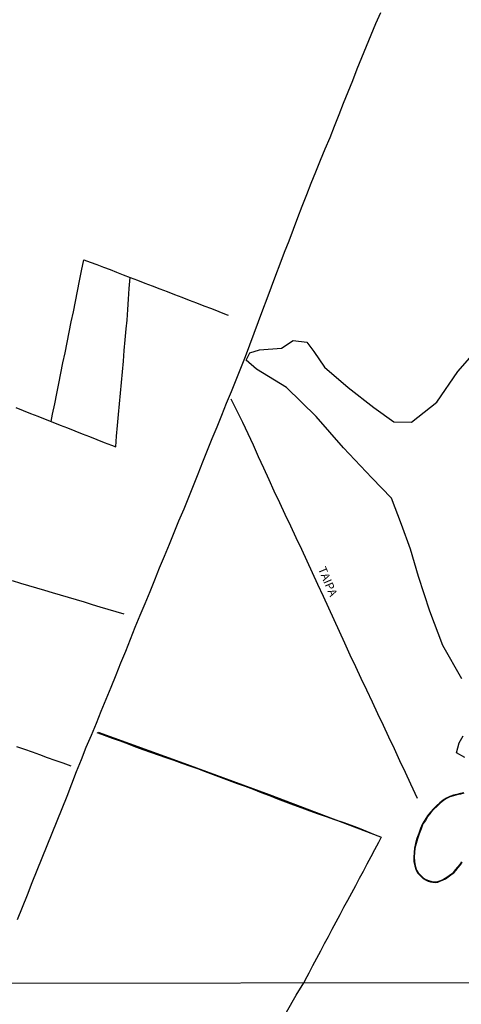
# Model space of a CAD drawing. Units: millimetres. Extents: x 185559 to 187970, y 1652111 to 1654890.
# Drawn here: x 186759 to 186891, y 1654327 to 1654623 of the extents above; entities that cross this region are included whole.
import ezdxf
from ezdxf.enums import TextEntityAlignment as Align

# ---------------------------------------------------------------- set-up
doc = ezdxf.new("R2010")
doc.units = ezdxf.units.MM
for name, color, linetype in [('IMAGEM', 7, 'Continuous'), ('V-BANHADO', 102, 'Continuous'), ('V-LAGOA', 150, 'Continuous'), ('V-LOTE', 1, 'Continuous'), ('V-NOME_DOS_LOGRADOUROS', 7, 'Continuous'), ('V-REFERENCIA', 2, 'Continuous'), ('X-LIMITE_1000', 7, 'Continuous')]:
    doc.layers.add(name, color=color, linetype=linetype)
picture_1 = doc.add_image_def('image1.jpg', size_in_pixel=(4017, 4629))

msp = doc.modelspace()

# ---------------------------------------------------------------- linework, layer by layer
at = {"layer": 'V-BANHADO'}
for points in [[(186891.6, 1654424.77), (186885.91, 1654434.75), (186881.98, 1654445.13), (186878.6, 1654455.58), (186876.16, 1654463.8), (186873.45, 1654471.17), (186870.47, 1654479.05), (186864.58, 1654485.24), (186855.98, 1654494.27), (186847.79, 1654503.64), (186838.86, 1654512.33), (186829.79, 1654517.88), (186826.75, 1654520.58), (186827.83, 1654522.82), (186830.74, 1654523.73), (186837.37, 1654524.24), (186840.89, 1654526.54), (186845.02, 1654526.03), (186847.05, 1654523.19), (186850.3, 1654518.49), (186857.41, 1654512.37), (186865.13, 1654506.38), (186871.15, 1654502.02), (186876.43, 1654501.99), (186884.08, 1654507.98), (186890.44, 1654517.15), (186897.61, 1654525.44)], [(186892.55, 1654401.13), (186889.98, 1654402.48), (186890.79, 1654405.49), (186892.01, 1654407.58)], [(186892.2, 1654390.49), (186891.16, 1654390.28), (186890.11, 1654390.02), (186889.07, 1654389.76), (186887.99, 1654389.41), (186886.96, 1654388.91), (186885.98, 1654388.26), (186884.99, 1654387.5), (186884.04, 1654386.63), (186883.12, 1654385.66), (186882.18, 1654384.64), (186881.25, 1654383.52), (186880.51, 1654382.22), (186879.78, 1654381.2), (186879.21, 1654379.72), (186878.64, 1654378.24), (186878.08, 1654376.75), (186877.68, 1654375.29), (186877.33, 1654373.84), (186877.25, 1654372.51), (186877.16, 1654371.17), (186877.18, 1654369.82), (186877.44, 1654368.49), (186877.83, 1654367.21), (186878.36, 1654366.3), (186879.14, 1654365.48), (186879.96, 1654364.72), (186880.73, 1654364.31), (186881.53, 1654363.97), (186882.22, 1654363.73), (186882.91, 1654363.61), (186883.61, 1654363.57), (186883.94, 1654363.62), (186883.93, 1654363.62), (186884.38, 1654363.65), (186885.03, 1654363.88), (186885.84, 1654364.18), (186886.67, 1654364.67), (186887.5, 1654365.2), (186888.34, 1654365.78), (186889.19, 1654366.43), (186889.86, 1654367.23), (186890.52, 1654368.03), (186891.19, 1654368.85), (186891.73, 1654369.61)]]:
    msp.add_lwpolyline(points, dxfattribs=at)
at = {"layer": 'V-LAGOA'}
msp.add_lwpolyline([(186892.23, 1654390.34), (186891.19, 1654390.13), (186890.15, 1654389.87), (186889.11, 1654389.61), (186888.05, 1654389.27), (186887.04, 1654388.78), (186886.07, 1654388.14), (186885.09, 1654387.38), (186884.15, 1654386.52), (186883.23, 1654385.56), (186882.3, 1654384.54), (186881.38, 1654383.43), (186880.64, 1654382.14), (186879.92, 1654381.13), (186879.35, 1654379.66), (186878.78, 1654378.19), (186878.23, 1654376.7), (186877.83, 1654375.25), (186877.48, 1654373.82), (186877.4, 1654372.5), (186877.31, 1654371.17), (186877.33, 1654369.84), (186877.59, 1654368.53), (186877.97, 1654367.27), (186878.48, 1654366.39), (186879.25, 1654365.59), (186880.05, 1654364.85), (186880.8, 1654364.45), (186881.58, 1654364.11), (186882.26, 1654363.88), (186882.93, 1654363.76), (186883.6, 1654363.72), (186883.92, 1654363.77), (186883.92, 1654363.77), (186884.35, 1654363.8), (186884.98, 1654364.02), (186885.77, 1654364.32), (186886.59, 1654364.8), (186887.42, 1654365.33), (186888.25, 1654365.9), (186889.08, 1654366.54), (186889.74, 1654367.33), (186890.4, 1654368.13), (186891.07, 1654368.94), (186891.6, 1654369.69)], dxfattribs=at)
at = {"layer": 'V-LOTE'}
for points in [[(186757.96, 1654352.36), (186759.43, 1654356.09), (186760.91, 1654359.81), (186762.39, 1654363.53), (186763.87, 1654367.25), (186765.35, 1654370.97), (186766.83, 1654374.69), (186768.35, 1654378.4), (186769.86, 1654382.11), (186771.35, 1654385.82), (186772.84, 1654389.52), (186774.28, 1654393.2), (186775.72, 1654396.87), (186777.16, 1654400.54), (186778.62, 1654404.2), (186780.17, 1654407.83), (186781.69, 1654411.46), (186783.13, 1654415.09), (186784.64, 1654418.7), (186786.11, 1654422.31), (186787.58, 1654425.92), (186789.05, 1654429.53), (186790.49, 1654433.13), (186791.93, 1654436.73), (186793.37, 1654440.33), (186794.89, 1654443.89), (186796.35, 1654447.45), (186797.81, 1654451.01), (186799.25, 1654454.57), (186800.69, 1654458.13), (186802.17, 1654461.68), (186803.65, 1654465.23), (186805.07, 1654468.78), (186806.51, 1654472.33), (186808.03, 1654475.86), (186809.45, 1654479.39), (186810.87, 1654482.92), (186812.29, 1654486.45), (186813.71, 1654489.98), (186815.13, 1654493.51), (186816.55, 1654497.04), (186817.98, 1654500.57), (186819.41, 1654504.1), (186820.84, 1654507.63), (186822.27, 1654511.16), (186823.7, 1654514.69), (186825.13, 1654518.2), (186826.5, 1654521.71), (186827.81, 1654525.22), (186829.12, 1654528.72), (186830.46, 1654532.22), (186831.73, 1654535.72), (186833.07, 1654539.19), (186834.38, 1654542.66), (186835.69, 1654546.13), (186837, 1654549.6), (186838.31, 1654553.07), (186839.63, 1654556.53), (186840.96, 1654559.99), (186842.29, 1654563.45), (186843.62, 1654566.91), (186844.95, 1654570.37), (186846.33, 1654573.82), (186847.71, 1654577.27), (186849.09, 1654580.72), (186850.52, 1654584.15), (186851.95, 1654587.58), (186853.34, 1654591.01), (186854.7, 1654594.44), (186856.06, 1654597.87), (186857.42, 1654601.3), (186858.78, 1654604.73), (186860.14, 1654608.16), (186861.55, 1654611.57), (186862.96, 1654614.98), (186864.37, 1654618.39), (186865.75, 1654621.8), (186867.21, 1654625.16)], [(186768.04, 1654502.16), (186768.49, 1654504.37), (186769.12, 1654507.45), (186769.75, 1654510.53), (186770.34, 1654513.61), (186770.98, 1654516.69), (186771.62, 1654519.77), (186772.25, 1654522.85), (186772.84, 1654525.93), (186773.48, 1654529.01), (186774.12, 1654532.09), (186774.74, 1654535.17), (186775.36, 1654538.25), (186775.94, 1654541.33), (186776.56, 1654544.41), (186777.18, 1654547.49), (186777.87, 1654550.76), (186779.84, 1654550.05), (186781.81, 1654549.34), (186783.77, 1654548.58), (186785.77, 1654547.82), (186787.77, 1654547.06), (186789.77, 1654546.3), (186791.84, 1654545.47), (186794.06, 1654544.62), (186796.28, 1654543.77), (186798.5, 1654542.92), (186800.72, 1654542.07), (186802.94, 1654541.22), (186805.16, 1654540.37), (186807.38, 1654539.52), (186809.6, 1654538.67), (186811.82, 1654537.81), (186814.04, 1654536.95), (186816.26, 1654536.09), (186818.48, 1654535.23), (186820.7, 1654534.37), (186821.29, 1654534.15)], [(186757.47, 1654506.32), (186759.68, 1654505.45), (186761.89, 1654504.58), (186764.1, 1654503.71), (186766.31, 1654502.84), (186768.52, 1654501.97), (186770.73, 1654501.1), (186772.94, 1654500.23), (186775.15, 1654499.36), (186777.36, 1654498.49), (186779.57, 1654497.62), (186781.78, 1654496.75), (186783.99, 1654495.88), (186786.2, 1654495.01), (186787.52, 1654494.5), (186787.73, 1654497.76), (186788.04, 1654500.99), (186788.33, 1654504.21), (186788.62, 1654507.43), (186788.91, 1654510.65), (186789.2, 1654513.87), (186789.49, 1654517.09), (186789.78, 1654520.31), (186790.07, 1654523.53), (186790.36, 1654526.75), (186790.65, 1654529.97), (186790.89, 1654532.67), (186791.08, 1654535.79), (186791.32, 1654538.95), (186791.58, 1654542.11), (186791.84, 1654545.47)], [(186878.31, 1654388.79), (186876.31, 1654393.09), (186874.65, 1654396.62), (186872.99, 1654400.15), (186871.33, 1654403.68), (186869.67, 1654407.21), (186868.01, 1654410.74), (186866.35, 1654414.27), (186864.69, 1654417.8), (186863.03, 1654421.33), (186861.37, 1654424.86), (186859.71, 1654428.39), (186858.05, 1654431.92), (186856.43, 1654435.45), (186854.81, 1654438.98), (186853.19, 1654442.51), (186851.57, 1654446.04), (186849.95, 1654449.57), (186848.33, 1654453.1), (186846.71, 1654456.63), (186845.09, 1654460.16), (186843.47, 1654463.69), (186841.8, 1654467.19), (186840.13, 1654470.69), (186838.48, 1654474.19), (186836.83, 1654477.69), (186835.16, 1654481.17), (186833.61, 1654484.65), (186832.04, 1654488.1), (186830.47, 1654491.55), (186828.9, 1654495), (186827.29, 1654498.43), (186825.68, 1654501.86), (186824.07, 1654505.29), (186822.25, 1654508.87)], [(186756.38, 1654454.29), (186758.79, 1654453.54), (186761.21, 1654452.84), (186763.63, 1654452.17), (186766.02, 1654451.47), (186768.41, 1654450.77), (186770.8, 1654450.07), (186773.19, 1654449.37), (186775.58, 1654448.67), (186777.95, 1654447.92), (186780.35, 1654447.17), (186782.75, 1654446.45), (186785.15, 1654445.73), (186787.52, 1654445.01), (186789.89, 1654444.29)], [(186781.84, 1654408.62), (186784.03, 1654407.8), (186786.42, 1654406.94), (186788.81, 1654406.08), (186791.2, 1654405.22), (186793.4, 1654404.35), (186795.66, 1654403.54), (186797.97, 1654402.76), (186800.28, 1654401.96), (186802.59, 1654401.1), (186804.96, 1654400.27), (186807.33, 1654399.44), (186809.7, 1654398.61), (186812.07, 1654397.78), (186814.44, 1654396.95), (186816.81, 1654396.03), (186819.21, 1654395.12), (186821.62, 1654394.22), (186824.04, 1654393.34), (186826.46, 1654392.44), (186828.88, 1654391.54), (186831.29, 1654390.59), (186833.73, 1654389.68), (186836.14, 1654388.72), (186838.55, 1654387.76), (186840.99, 1654386.85), (186843.44, 1654385.94), (186845.89, 1654385.04), (186848.35, 1654384.17), (186850.84, 1654383.34), (186853.33, 1654382.51), (186855.8, 1654381.63), (186858.27, 1654380.72), (186860.74, 1654379.81), (186863.15, 1654378.82), (186865.56, 1654377.85), (186867.12, 1654377.25)], [(186774.06, 1654398.55), (186771.66, 1654399.38), (186769.3, 1654400.21), (186767, 1654401.04), (186764.7, 1654401.87), (186762.4, 1654402.7), (186760.1, 1654403.53), (186757.76, 1654404.35)], [(186867.12, 1654377.25), (186867.38, 1654377.13), (186866.54, 1654375.52), (186865.36, 1654373.38), (186864.2, 1654371.21), (186863.04, 1654369.04), (186861.91, 1654366.86), (186860.75, 1654364.68), (186859.59, 1654362.5), (186858.41, 1654360.32), (186857.23, 1654358.14), (186856.05, 1654355.96), (186854.87, 1654353.78), (186853.69, 1654351.6), (186852.53, 1654349.41), (186851.37, 1654347.22), (186850.21, 1654345.03), (186849.05, 1654342.83), (186847.89, 1654340.63), (186846.73, 1654338.43), (186845.57, 1654336.23), (186844.41, 1654334.03), (186844.08, 1654333.34)], [(186838.91, 1654324.5), (186841.74, 1654329.61), (186844.08, 1654333.34)]]:
    msp.add_lwpolyline(points, dxfattribs=at)
at = {"layer": 'V-REFERENCIA'}
for points in [[(186768.04, 1654502.16), (186768.49, 1654504.37), (186769.12, 1654507.45), (186769.75, 1654510.53), (186770.34, 1654513.61), (186770.98, 1654516.69), (186771.62, 1654519.77), (186772.25, 1654522.85), (186772.84, 1654525.93), (186773.48, 1654529.01), (186774.12, 1654532.09), (186774.74, 1654535.17), (186775.36, 1654538.25), (186775.94, 1654541.33), (186776.56, 1654544.41), (186777.18, 1654547.49), (186777.87, 1654550.76), (186779.84, 1654550.05), (186781.81, 1654549.34), (186783.77, 1654548.58), (186785.77, 1654547.82), (186787.77, 1654547.06), (186789.77, 1654546.3), (186791.84, 1654545.47), (186794.06, 1654544.62), (186796.28, 1654543.77), (186798.5, 1654542.92), (186800.72, 1654542.07), (186802.94, 1654541.22), (186805.16, 1654540.37), (186807.38, 1654539.52), (186809.6, 1654538.67), (186811.82, 1654537.81), (186814.04, 1654536.95), (186816.26, 1654536.09), (186818.48, 1654535.23), (186820.7, 1654534.37), (186821.29, 1654534.15)], [(186757.47, 1654506.32), (186759.68, 1654505.45), (186761.89, 1654504.58), (186764.1, 1654503.71), (186766.31, 1654502.84), (186768.52, 1654501.97), (186770.73, 1654501.1), (186772.94, 1654500.23), (186775.15, 1654499.36), (186777.36, 1654498.49), (186779.57, 1654497.62), (186781.78, 1654496.75), (186783.99, 1654495.88), (186786.2, 1654495.01), (186787.52, 1654494.5), (186787.73, 1654497.76), (186788.04, 1654500.99), (186788.33, 1654504.21), (186788.62, 1654507.43), (186788.91, 1654510.65), (186789.2, 1654513.87), (186789.49, 1654517.09), (186789.78, 1654520.31), (186790.07, 1654523.53), (186790.36, 1654526.75), (186790.65, 1654529.97), (186790.89, 1654532.67), (186791.08, 1654535.79), (186791.32, 1654538.95), (186791.58, 1654542.11), (186791.84, 1654545.47)], [(186878.31, 1654388.79), (186876.31, 1654393.09), (186874.65, 1654396.62), (186872.99, 1654400.15), (186871.33, 1654403.68), (186869.67, 1654407.21), (186868.01, 1654410.74), (186866.35, 1654414.27), (186864.69, 1654417.8), (186863.03, 1654421.33), (186861.37, 1654424.86), (186859.71, 1654428.39), (186858.05, 1654431.92), (186856.43, 1654435.45), (186854.81, 1654438.98), (186853.19, 1654442.51), (186851.57, 1654446.04), (186849.95, 1654449.57), (186848.33, 1654453.1), (186846.71, 1654456.63), (186845.09, 1654460.16), (186843.47, 1654463.69), (186841.8, 1654467.19), (186840.13, 1654470.69), (186838.48, 1654474.19), (186836.83, 1654477.69), (186835.16, 1654481.17), (186833.61, 1654484.65), (186832.04, 1654488.1), (186830.47, 1654491.55), (186828.9, 1654495), (186827.29, 1654498.43), (186825.68, 1654501.86), (186824.07, 1654505.29), (186822.25, 1654508.87)], [(186756.38, 1654454.29), (186758.79, 1654453.54), (186761.21, 1654452.84), (186763.63, 1654452.17), (186766.02, 1654451.47), (186768.41, 1654450.77), (186770.8, 1654450.07), (186773.19, 1654449.37), (186775.58, 1654448.67), (186777.95, 1654447.92), (186780.35, 1654447.17), (186782.75, 1654446.45), (186785.15, 1654445.73), (186787.52, 1654445.01), (186789.89, 1654444.29)], [(186782.25, 1654408.71), (186806.9, 1654399.8), (186833.69, 1654390), (186867.12, 1654377.25), (186867.38, 1654377.13), (186866.54, 1654375.52), (186865.36, 1654373.38), (186864.2, 1654371.21), (186863.04, 1654369.04), (186861.91, 1654366.86), (186860.75, 1654364.68), (186859.59, 1654362.5), (186858.41, 1654360.32), (186857.23, 1654358.14), (186856.05, 1654355.96), (186854.87, 1654353.78), (186853.69, 1654351.6), (186852.53, 1654349.41), (186851.37, 1654347.22), (186850.21, 1654345.03), (186849.05, 1654342.83), (186847.89, 1654340.63), (186846.73, 1654338.43), (186845.57, 1654336.23), (186844.41, 1654334.03), (186844.08, 1654333.34)], [(186774.06, 1654398.55), (186771.66, 1654399.38), (186769.3, 1654400.21), (186767, 1654401.04), (186764.7, 1654401.87), (186762.4, 1654402.7), (186760.1, 1654403.53), (186757.76, 1654404.35)], [(186838.91, 1654324.5), (186841.74, 1654329.61), (186844.08, 1654333.34)]]:
    msp.add_lwpolyline(points, dxfattribs=at)
at = {"layer": 'X-LIMITE_1000'}
msp.add_line((187966.6, 1654334.63), (185559.92, 1654331.72), dxfattribs=at)

# ---------------------------------------------------------------- texts
at = {"layer": 'V-NOME_DOS_LOGRADOUROS'}
msp.add_text('TAIPA', height=2.5, rotation=293, dxfattribs=at).set_placement((186847.59, 1654457.53), align=Align.BOTTOM_LEFT)

# ---------------------------------------------------------------- referenced raster images: frames only (the image files are external)
at = {"layer": 'IMAGEM'}
image = msp.add_image(picture_1, insert=(185559.09, 1652111.45), size_in_units=(2411.15, 2778.5), dxfattribs=at)
image.dxf.flags = 7

doc.saveas('drawing.dxf')
